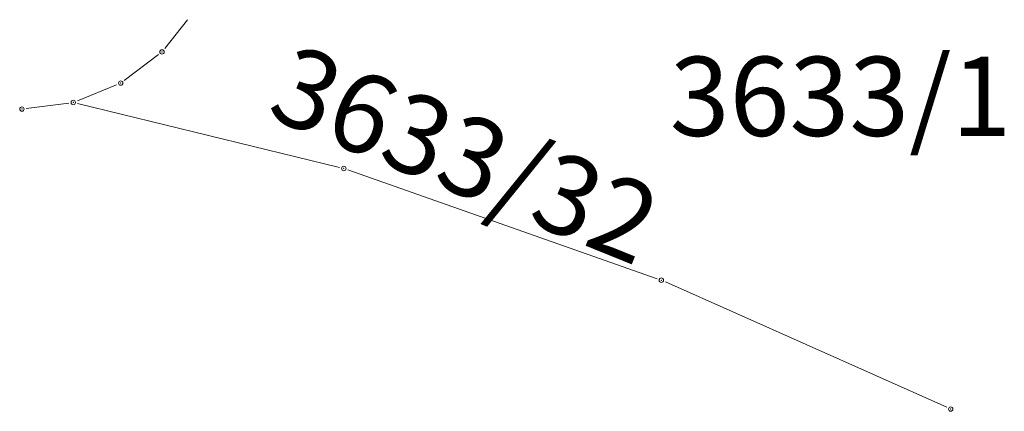
# Model space of a CAD drawing. Units: metres. Extents: x 7525102 to 7526118, y 4825362 to 4826625.
# Drawn here: x 7525694 to 7525716, y 4825545 to 4825554 of the extents above; entities that cross this region are included whole.
import ezdxf
from ezdxf.enums import TextEntityAlignment as Align

# ---------------------------------------------------------------- set-up
doc = ezdxf.new("R2010")
doc.units = ezdxf.units.M
doc.header["$LTSCALE"] = 0.1
doc.header["$PDMODE"] = 32
doc.header["$PDSIZE"] = 0.1
doc.layers.get('0').update_dxf_attribs({"lineweight": 13})
for name, color, linetype, lineweight in [('Kat. stanje', 7, 'Continuous', 20), ('Kat. stanje broj', 7, 'Continuous', 5), ('Kat. stanje pikir', 7, 'Continuous', 5)]:
    doc.layers.add(name, color=color, linetype=linetype, lineweight=lineweight)
doc.layers.get('0').freeze()
doc.styles.add('Br. Parcele', font='timesi.ttf')

# ---------------------------------------------------------------- blocks, each defined once
blk = doc.blocks.new('T1')
at = {"linetype": 'Continuous'}
blk.add_point((0, 0), dxfattribs=at)
blk.add_attdef('OZN-TAC', (0, 0), '', height=2)

msp = doc.modelspace()

# ---------------------------------------------------------------- linework, layer by layer
at = {"layer": 'Kat. stanje', "linetype": 'Continuous'}
for p, q in [((7525696.852, 4825553.018), (7525697.368, 4825553.672)), ((7525696.71, 4825552.88), (7525695.93, 4825552.29)), ((7525695.757, 4825552.192), (7525694.863, 4825551.828)), ((7525694.671, 4825551.777, 84.635), (7525693.699, 4825551.653, 913.695)), ((7525700.833, 4825550.314, 983.125), (7525694.867, 4825551.766, 15.755)), ((7525708.066, 4825547.783, 13.035), (7525701.024, 4825550.257, 985.845)), ((7525714.659, 4825544.861, 985.375), (7525708.251, 4825547.709, 13.855))]:
    msp.add_line(p, q, dxfattribs=at)

# ---------------------------------------------------------------- block references
at = {"layer": 'Kat. stanje pikir'}
for p in [(7525696.79, 4825552.94), (7525695.85, 4825552.23), (7525694.77, 4825551.79), (7525693.6, 4825551.64, 998.33), (7525700.93, 4825550.29, 998.88), (7525708.16, 4825547.75), (7525714.75, 4825544.82, 999.23)]:
    msp.add_blockref('T1', p, dxfattribs=at)

# ---------------------------------------------------------------- texts
at = {"layer": 'Kat. stanje broj', "linetype": 'Continuous', "style": 'Br. Parcele'}
msp.add_text('3633/32', height=1.8, rotation=338, dxfattribs=at).set_placement((7525703.7, 4825550.61), align=Align.MIDDLE_CENTER)
msp.add_text('3633/1', height=1.8, dxfattribs=at).set_placement((7525712.24, 4825551.93), align=Align.MIDDLE_CENTER)

doc.saveas('drawing.dxf')
